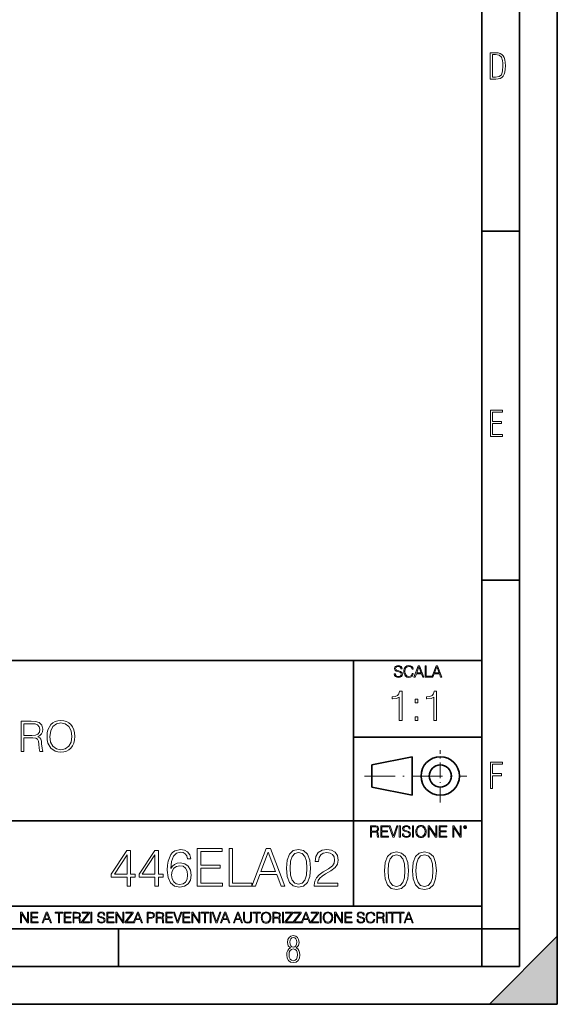
# Model space of a CAD drawing. Extents: x 0 to 420, y 0 to 297.
# Drawn here: x 349 to 420, y 0 to 130 of the extents above; entities that cross this region are included whole.
import ezdxf

# ---------------------------------------------------------------- set-up
doc = ezdxf.new("R2010")
doc.units = 0
doc.linetypes.add('DASHDOT', pattern=[18.5, 12, -3, 0.5, -3])

msp = doc.modelspace()

# ---------------------------------------------------------------- linework, layer by layer
at = {"color": 7, "lineweight": 35}
for p, q in [((420, 0), (420, 297)), ((420, 0), (420, 297)), ((415, 4.99976), (415, 292)), ((410, 9.99976), (410, 287)), ((410, 102.333), (415, 102.333)), ((410, 56.166401), (415, 56.166401)), ((234.999802, 45.500252), (410, 45.500252)), ((393, 13.00025), (393, 45.500252)), ((393, 35.384029), (410, 35.384029)), ((395.458008, 31.689131), (400.769989, 32.769131)), ((400.769989, 27.67433), (400.769989, 32.769131)), ((395.458008, 28.75433), (395.458008, 31.689131)), ((395.458008, 28.75433), (400.769989, 27.67433)), ((254.999802, 24.300249), (410, 24.300249)), ((234.999802, 13.00025), (410, 13.00025)), ((25.000401, 9.99976), (410, 9.99976)), ((234.999802, 10.00025), (410, 10.00025)), ((361.875, 4.99976), (361.875, 9.99976)), ((410, 9.99976), (415, 9.99976)), ((410, 4.99976), (410, 9.99976)), ((411, 0), (420, 9)), ((420, 0), (420, 9)), ((267.5, 4.99976), (415, 4.99976)), ((0, 0), (420, 0)), ((0, 0), (420, 0)), ((411, 0), (420, 0))]:
    msp.add_line(p, q, dxfattribs=at)
at = {"color": 7, "linetype": 'DASHDOT', "lineweight": 18, "ltscale": 0.173997}
msp.add_line((404.497986, 26.70113), (404.497986, 33.66103), dxfattribs=at)
at = {"color": 7, "linetype": 'DASHDOT', "lineweight": 18, "ltscale": 0.338425}
msp.add_line((394.484009, 30.221729), (408.020996, 30.221729), dxfattribs=at)
at = {"color": 7, "lineweight": 18}
for points in [[(411.109863, 122.479729), (411.838043, 122.479729), (412.166901, 122.49852), (412.439392, 122.573685), (412.660187, 122.695839), (412.834015, 122.879059), (412.960876, 123.118652), (413.05014, 123.419327), (413.101807, 123.790466), (413.120605, 124.232079), (413.101807, 124.668991), (413.05014, 125.040131), (412.965576, 125.340805), (412.834015, 125.580399), (412.660187, 125.758926), (412.439392, 125.881073), (412.162201, 125.956238), (411.838043, 125.979729), (411.109863, 125.979729)], [(411.401154, 122.742813), (411.401154, 125.721336), (411.819275, 125.721336), (412.307861, 125.641472), (412.608521, 125.387779), (412.75885, 124.927383), (412.791748, 124.607918), (412.805847, 124.227379), (412.75885, 123.527382), (412.608521, 123.066978), (412.307861, 122.817986), (411.819275, 122.742813)], [(411.14386, 75.172127), (412.75058, 75.172127), (412.75058, 75.444611), (411.43515, 75.444611), (411.43515, 76.868103), (412.619019, 76.868103), (412.619019, 77.135887), (411.43515, 77.135887), (411.43515, 78.399643), (412.75058, 78.399643), (412.75058, 78.672127), (411.14386, 78.672127)], [(398.408203, 43.764439), (398.408203, 43.754005), (398.443665, 43.545383), (398.552155, 43.393089), (398.727417, 43.301292), (398.967316, 43.267914), (399.18219, 43.29921), (399.34494, 43.384743), (399.447144, 43.520348), (399.484711, 43.701851), (399.455505, 43.862492), (399.369965, 43.98349), (399.223938, 44.0732), (399.013214, 44.142044), (398.837982, 44.185856), (398.723236, 44.223408), (398.646027, 44.275562), (398.600159, 44.346497), (398.585541, 44.442463), (398.606415, 44.561378), (398.673157, 44.651085), (398.781647, 44.705326), (398.929779, 44.726189), (399.084137, 44.703239), (399.200989, 44.638569), (399.271912, 44.534256), (399.299042, 44.392391), (399.440887, 44.392391), (399.403351, 44.584328), (399.303192, 44.728275), (399.146729, 44.817986), (398.936035, 44.849277), (398.729492, 44.817986), (398.575104, 44.736622), (398.477051, 44.60936), (398.443665, 44.446636), (398.468719, 44.288082), (398.543823, 44.177509), (398.671082, 44.098236), (398.85257, 44.039822), (398.994446, 44.004353), (399.150909, 43.954285), (399.259399, 43.893784), (399.321991, 43.808247), (399.342834, 43.687248), (399.31781, 43.564159), (399.244781, 43.47028), (399.12796, 43.409779), (398.969421, 43.391003), (398.789978, 43.416039), (398.658569, 43.489056), (398.577209, 43.605885), (398.550079, 43.764439)], [(400.796936, 43.799904), (400.755219, 43.626747), (400.661346, 43.497398), (400.521576, 43.418121), (400.342133, 43.391003), (400.125183, 43.434814), (399.962463, 43.564159), (399.858154, 43.776955), (399.822662, 44.064854), (399.858154, 44.348583), (399.960358, 44.555119), (400.121002, 44.682381), (400.337982, 44.726189), (400.509033, 44.701157), (400.644653, 44.630222), (400.738525, 44.517567), (400.782349, 44.371529), (400.917938, 44.371529), (400.867889, 44.567635), (400.748962, 44.717846), (400.56955, 44.813812), (400.337982, 44.849277), (400.066772, 44.795036), (399.954102, 44.730362), (399.858154, 44.640656), (399.726715, 44.394478), (399.691254, 44.23801), (399.680817, 44.062767), (399.691254, 43.883354), (399.726715, 43.726887), (399.856049, 43.476536), (400.062592, 43.320068), (400.333801, 43.267914), (400.57373, 43.305466), (400.757294, 43.407692), (400.878296, 43.574589), (400.932556, 43.799904)], [(401.020172, 43.309639), (401.164124, 43.309639), (401.335205, 43.768608), (402.011139, 43.768608), (402.180115, 43.309639), (402.324066, 43.309639), (401.754517, 44.809639), (401.589722, 44.809639)], [(401.381104, 43.891697), (401.671082, 44.663601), (401.963135, 43.891697)], [(402.482605, 43.309639), (403.390137, 43.309639), (403.390137, 43.432728), (402.6203, 43.432728), (402.6203, 44.809639), (402.482605, 44.809639)], [(403.390137, 43.309639), (403.534088, 43.309639), (403.705139, 43.768608), (404.381104, 43.768608), (404.550079, 43.309639), (404.694031, 43.309639), (404.124481, 44.809639), (403.959656, 44.809639)], [(403.751038, 43.891697), (404.041046, 44.663601), (404.333099, 43.891697)], [(399.073181, 37.566906), (399.440369, 37.566906), (399.440369, 41.455639), (399.117706, 41.455639), (399.034241, 41.105152), (398.850647, 40.865932), (398.544678, 40.726849), (398.132996, 40.687908), (398.110748, 40.687908), (398.110748, 40.448685), (398.166382, 40.448685), (398.711578, 40.498756), (399.073181, 40.665653)], [(403.640656, 37.566906), (404.007812, 37.566906), (404.007812, 41.455639), (403.68515, 41.455639), (403.601685, 41.105152), (403.418121, 40.865932), (403.112122, 40.726849), (402.700439, 40.687908), (402.678192, 40.687908), (402.678192, 40.448685), (402.733826, 40.448685), (403.279022, 40.498756), (403.640656, 40.665653)], [(401.176117, 39.903484), (401.543274, 39.903484), (401.543274, 40.398617), (401.176117, 40.398617)], [(401.176117, 37.566906), (401.543274, 37.566906), (401.543274, 38.062038), (401.176117, 38.062038)], [(348.996613, 33.476517), (349.3638, 33.476517), (349.3638, 35.267895), (350.532074, 35.267895), (350.927063, 35.228951), (351.16629, 35.095432), (351.288696, 34.833958), (351.349884, 34.41671), (351.394409, 33.888199), (351.427765, 33.637852), (351.483398, 33.476517), (351.889526, 33.476517), (351.889526, 33.53215), (351.806091, 33.660107), (351.761566, 33.899326), (351.711487, 34.50016), (351.672546, 34.83952), (351.60022, 35.100994), (351.455597, 35.295712), (351.210815, 35.42923), (351.483398, 35.573875), (351.68924, 35.785278), (351.811646, 36.069008), (351.85614, 36.413929), (351.72818, 36.948006), (351.366577, 37.315182), (350.899261, 37.454262), (350.331818, 37.476517), (348.996613, 37.476517)], [(349.3638, 35.596127), (349.3638, 37.148285), (350.404114, 37.148285), (350.838074, 37.12603), (351.177429, 37.009201), (351.394409, 36.753288), (351.477844, 36.402802), (351.411072, 36.030064), (351.221924, 35.779716), (350.893707, 35.635071), (350.426392, 35.596127)], [(352.423584, 35.473736), (352.451416, 35.000854), (352.551544, 34.589172), (352.918732, 33.927143), (353.497314, 33.509895), (353.853363, 33.404194), (354.253906, 33.36525), (354.648926, 33.404194), (355.004974, 33.509895), (355.322083, 33.682358), (355.589111, 33.927143), (355.800507, 34.227558), (355.956299, 34.589172), (356.050873, 35.000854), (356.089813, 35.473736), (356.056427, 35.941051), (355.956299, 36.352734), (355.800507, 36.714348), (355.589111, 37.020329), (355.322083, 37.259548), (355.004974, 37.432011), (354.648926, 37.543278), (354.253906, 37.582218), (353.853363, 37.543278), (353.497314, 37.432011), (353.18576, 37.259548), (352.918732, 37.020329), (352.551544, 36.352734), (352.451416, 35.935486)], [(352.80191, 35.473736), (352.907593, 36.219215), (353.202454, 36.781105), (353.664215, 37.131592), (354.253906, 37.253986), (354.849182, 37.131592), (355.305389, 36.781105), (355.605804, 36.224777), (355.711487, 35.473736), (355.605804, 34.717129), (355.305389, 34.160801), (354.849182, 33.810314), (354.253906, 33.693485), (353.658661, 33.810314), (353.202454, 34.160801), (352.902039, 34.717129)], [(411.14386, 28.569124), (411.43515, 28.569124), (411.43515, 30.265097), (412.619019, 30.265097), (412.619019, 30.532883), (411.43515, 30.532883), (411.43515, 31.79664), (412.75058, 31.79664), (412.75058, 32.069122), (411.14386, 32.069122)], [(395.266907, 22.126818), (395.404602, 22.126818), (395.404602, 22.798584), (395.842712, 22.798584), (395.990814, 22.783981), (396.080536, 22.733912), (396.126434, 22.635859), (396.149384, 22.479391), (396.166077, 22.281199), (396.178589, 22.187319), (396.199463, 22.126818), (396.351746, 22.126818), (396.351746, 22.14768), (396.320465, 22.195663), (396.303772, 22.285372), (396.284973, 22.510685), (396.270386, 22.637943), (396.243256, 22.735996), (396.189026, 22.809015), (396.097229, 22.859085), (396.199463, 22.913326), (396.276642, 22.992603), (396.32254, 23.099001), (396.339233, 23.228348), (396.291229, 23.428625), (396.15564, 23.566317), (395.980408, 23.618473), (395.767609, 23.626818), (395.266907, 23.626818)], [(395.404602, 22.921671), (395.404602, 23.503731), (395.794708, 23.503731), (395.957458, 23.495384), (396.084717, 23.451574), (396.166077, 23.355608), (396.197357, 23.224174), (396.172333, 23.084398), (396.10141, 22.990517), (395.978302, 22.936275), (395.80307, 22.921671)], [(396.616699, 22.126818), (397.624359, 22.126818), (397.624359, 22.249905), (396.754395, 22.249905), (396.754395, 22.836136), (397.526306, 22.836136), (397.526306, 22.959225), (396.754395, 22.959225), (396.754395, 23.503731), (397.599304, 23.503731), (397.599304, 23.626818), (396.616699, 23.626818)], [(398.231445, 22.126818), (398.379547, 22.126818), (398.899017, 23.626818), (398.759247, 23.626818), (398.306549, 22.302061), (397.853821, 23.626818), (397.709869, 23.626818)], [(399.07428, 22.126818), (399.211975, 22.126818), (399.211975, 23.626818), (399.07428, 23.626818)], [(399.48526, 22.581615), (399.48526, 22.571184), (399.520721, 22.362562), (399.629211, 22.210266), (399.804443, 22.118473), (400.044373, 22.085093), (400.259247, 22.116386), (400.421967, 22.201921), (400.5242, 22.337526), (400.561768, 22.51903), (400.532562, 22.679668), (400.447021, 22.800671), (400.300964, 22.890379), (400.090271, 22.959225), (399.915039, 23.003035), (399.800293, 23.040586), (399.723083, 23.092743), (399.677185, 23.163673), (399.662598, 23.259642), (399.683441, 23.378555), (399.750214, 23.468264), (399.858704, 23.522507), (400.006836, 23.543369), (400.161194, 23.52042), (400.278046, 23.455748), (400.348969, 23.351435), (400.376099, 23.209572), (400.517944, 23.209572), (400.480408, 23.401505), (400.380249, 23.545454), (400.223785, 23.635162), (400.013092, 23.666456), (399.806549, 23.635162), (399.652161, 23.553799), (399.554108, 23.42654), (399.520721, 23.263813), (399.545776, 23.105261), (399.62088, 22.99469), (399.748138, 22.915413), (399.929626, 22.856998), (400.071503, 22.821533), (400.227966, 22.771463), (400.336456, 22.710962), (400.399017, 22.625427), (400.419891, 22.504425), (400.394867, 22.381338), (400.321838, 22.287458), (400.205017, 22.226957), (400.046448, 22.208181), (399.867035, 22.233215), (399.735596, 22.306234), (399.654236, 22.423063), (399.627136, 22.581615)], [(400.832977, 22.126818), (400.970673, 22.126818), (400.970673, 23.626818), (400.832977, 23.626818)], [(401.252289, 22.875774), (401.262726, 22.698444), (401.300293, 22.544064), (401.437988, 22.295803), (401.654938, 22.139336), (401.788452, 22.099697), (401.93866, 22.085093), (402.086792, 22.099697), (402.220306, 22.139336), (402.339233, 22.204008), (402.439362, 22.295803), (402.518646, 22.408459), (402.577057, 22.544064), (402.612518, 22.698444), (402.627136, 22.875774), (402.614624, 23.051018), (402.577057, 23.205399), (402.518646, 23.341003), (402.439362, 23.455748), (402.339233, 23.545454), (402.220306, 23.610128), (402.086792, 23.651852), (401.93866, 23.666456), (401.788452, 23.651852), (401.654938, 23.610128), (401.538116, 23.545454), (401.437988, 23.455748), (401.300293, 23.205399), (401.262726, 23.048931)], [(401.394165, 22.875774), (401.433807, 23.155329), (401.544373, 23.366039), (401.717529, 23.497471), (401.93866, 23.543369), (402.161896, 23.497471), (402.332977, 23.366039), (402.445618, 23.157415), (402.48526, 22.875774), (402.445618, 22.592047), (402.332977, 22.383425), (402.161896, 22.251991), (401.93866, 22.208181), (401.715454, 22.251991), (401.544373, 22.383425), (401.431702, 22.592047)], [(402.89624, 22.126818), (403.033936, 22.126818), (403.033936, 23.414022), (403.87677, 22.126818), (404.029083, 22.126818), (404.029083, 23.626818), (403.891388, 23.626818), (403.891388, 22.339613), (403.048553, 23.626818), (402.89624, 23.626818)], [(404.36496, 22.126818), (405.37262, 22.126818), (405.37262, 22.249905), (404.502655, 22.249905), (404.502655, 22.836136), (405.274567, 22.836136), (405.274567, 22.959225), (404.502655, 22.959225), (404.502655, 23.503731), (405.347565, 23.503731), (405.347565, 23.626818), (404.36496, 23.626818)], [(406.148682, 22.126818), (406.286377, 22.126818), (406.286377, 23.414022), (407.129211, 22.126818), (407.281494, 22.126818), (407.281494, 23.626818), (407.143829, 23.626818), (407.143829, 22.339613), (406.300964, 23.626818), (406.148682, 23.626818)], [(407.596527, 23.428625), (407.611145, 23.351435), (407.652863, 23.288849), (407.792633, 23.232519), (407.932404, 23.288849), (407.974121, 23.351435), (407.990814, 23.428625), (407.974121, 23.503731), (407.932404, 23.568403), (407.867737, 23.610128), (407.792633, 23.626818), (407.715454, 23.610128), (407.652863, 23.568403)], [(407.692505, 23.430712), (407.72171, 23.501644), (407.792633, 23.532938), (407.861481, 23.501644), (407.892761, 23.430712), (407.863556, 23.359779), (407.792633, 23.330572), (407.719604, 23.357695)], [(363.018524, 15.645361), (363.477478, 15.645361), (363.477478, 16.848421), (364.117279, 16.848421), (364.117279, 17.216988), (363.477478, 17.216988), (363.477478, 20.367197), (362.983734, 20.367197), (360.925323, 17.216988), (360.925323, 16.848421), (363.018524, 16.848421)], [(363.018524, 17.216988), (361.34259, 17.216988), (363.018524, 19.790007)], [(366.718109, 15.645361), (367.177063, 15.645361), (367.177063, 16.848421), (367.816833, 16.848421), (367.816833, 17.216988), (367.177063, 17.216988), (367.177063, 20.367197), (366.683319, 20.367197), (364.624908, 17.216988), (364.624908, 16.848421), (366.718109, 16.848421)], [(366.718109, 17.216988), (365.042175, 17.216988), (366.718109, 19.790007)], [(368.818237, 17.981939), (368.915588, 18.91379), (369.158997, 19.595291), (369.555359, 20.005583), (370.090851, 20.144665), (370.445496, 20.082079), (370.730621, 19.91518), (370.932281, 19.637016), (371.036591, 19.275402), (371.460785, 19.275402), (371.321716, 19.790007), (371.043549, 20.179436), (370.63327, 20.422829), (370.118652, 20.513233), (369.360657, 20.332426), (369.054688, 20.116848), (368.804321, 19.817822), (368.456635, 18.955513), (368.373169, 18.406139), (368.345367, 17.773315), (368.449677, 16.792788), (368.769562, 16.083469), (369.298065, 15.645361), (370.014343, 15.506279), (370.63327, 15.624498), (371.10614, 15.937433), (371.405151, 16.438129), (371.516418, 17.098768), (371.412109, 17.773315), (371.113098, 18.280966), (370.654114, 18.600855), (370.056061, 18.719074), (369.645782, 18.670395), (369.305023, 18.524359), (369.026855, 18.294874)], [(372.32312, 15.645361), (375.681946, 15.645361), (375.681946, 16.055653), (372.782074, 16.055653), (372.782074, 18.009756), (375.355103, 18.009756), (375.355103, 18.420048), (372.782074, 18.420048), (372.782074, 20.235069), (375.59848, 20.235069), (375.59848, 20.645361), (372.32312, 20.645361)], [(376.530334, 15.645361), (379.555359, 15.645361), (379.555359, 16.055653), (376.989319, 16.055653), (376.989319, 20.645361), (376.530334, 20.645361)], [(379.555359, 15.645361), (380.035217, 15.645361), (380.605438, 17.175264), (382.858582, 17.175264), (383.421844, 15.645361), (383.901672, 15.645361), (382.003204, 20.645361), (381.453827, 20.645361)], [(380.758423, 17.585556), (381.725037, 20.158573), (382.698639, 17.585556)], [(384.131165, 18.009756), (384.235474, 16.924915), (384.541473, 16.139103), (385.042145, 15.666224), (385.723663, 15.506279), (386.398193, 15.659269), (386.905853, 16.139103), (387.211853, 16.917961), (387.32312, 18.002802), (387.211853, 19.080688), (386.905853, 19.866501), (386.398193, 20.33938), (385.723663, 20.506279), (385.042145, 20.346334), (384.541473, 19.873455), (384.235474, 19.087643)], [(384.604065, 18.009756), (384.666626, 18.927698), (384.875244, 19.581383), (385.222961, 19.96386), (385.723663, 20.095987), (386.217407, 19.96386), (386.572052, 19.581383), (386.78067, 18.927698), (386.85022, 18.009756), (386.78067, 17.077906), (386.572052, 16.431175), (386.217407, 16.041744), (385.723663, 15.916571), (385.222961, 16.041744), (384.875244, 16.431175), (384.666626, 17.08486)], [(387.809875, 15.645361), (390.946198, 15.645361), (390.946198, 16.03479), (388.261902, 16.03479), (388.345367, 16.375542), (388.553986, 16.688477), (388.866913, 16.973595), (389.305023, 17.258713), (390.028259, 17.669004), (390.584595, 18.100159), (390.876648, 18.55913), (390.973999, 19.101551), (390.86969, 19.678741), (390.570679, 20.123802), (390.104736, 20.401966), (389.499725, 20.506279), (388.839111, 20.395014), (388.352325, 20.082079), (388.039368, 19.581383), (387.921143, 18.892927), (388.380127, 18.892927), (388.449677, 19.414484), (388.665253, 19.790007), (389.012939, 20.012537), (389.48584, 20.095987), (389.910034, 20.026445), (390.236877, 19.83173), (390.438538, 19.511843), (390.515045, 19.087643), (390.438538, 18.677349), (390.216003, 18.329645), (389.708374, 17.954123), (388.999054, 17.529922), (388.47052, 17.147448), (388.095001, 16.74411), (387.872467, 16.299047), (387.802948, 15.791397)], [(397.108978, 17.688559), (397.213287, 16.603718), (397.519287, 15.817904), (398.019989, 15.345026), (398.701477, 15.185081), (399.376038, 15.338072), (399.883667, 15.817904), (400.189667, 16.596764), (400.300934, 17.681604), (400.189667, 18.759491), (399.883667, 19.545303), (399.376038, 20.018183), (398.701477, 20.185081), (398.019989, 20.025137), (397.519287, 19.552258), (397.213287, 18.766445)], [(397.581879, 17.688559), (397.64444, 18.606501), (397.853088, 19.260185), (398.200775, 19.642662), (398.701477, 19.77479), (399.195221, 19.642662), (399.549866, 19.260185), (399.758514, 18.606501), (399.828033, 17.688559), (399.758514, 16.756708), (399.549866, 16.109978), (399.195221, 15.720548), (398.701477, 15.595373), (398.200775, 15.720548), (397.853088, 16.109978), (397.64444, 16.763662)], [(400.808563, 17.688559), (400.912872, 16.603718), (401.218872, 15.817904), (401.719543, 15.345026), (402.401062, 15.185081), (403.075592, 15.338072), (403.583252, 15.817904), (403.889221, 16.596764), (404.000488, 17.681604), (403.889221, 18.759491), (403.583252, 19.545303), (403.075592, 20.018183), (402.401062, 20.185081), (401.719543, 20.025137), (401.218872, 19.552258), (400.912872, 18.766445)], [(401.281433, 17.688559), (401.344025, 18.606501), (401.552673, 19.260185), (401.90036, 19.642662), (402.401062, 19.77479), (402.894806, 19.642662), (403.249451, 19.260185), (403.458069, 18.606501), (403.527618, 17.688559), (403.458069, 16.756708), (403.249451, 16.109978), (402.894806, 15.720548), (402.401062, 15.595373), (401.90036, 15.720548), (401.552673, 16.109978), (401.344025, 16.763662)], [(368.915588, 17.147448), (368.992096, 17.627281), (369.21463, 18.009756), (369.555359, 18.260103), (369.993469, 18.350508), (370.43158, 18.267057), (370.765381, 18.01671), (370.967041, 17.620327), (371.043549, 17.077906), (370.973999, 16.563303), (370.772339, 16.180826), (370.438538, 15.951342), (369.979584, 15.874846), (369.534515, 15.958296), (369.200714, 16.215597), (368.985138, 16.618935)], [(348.930328, 10.781829), (349.058838, 10.781829), (349.058838, 11.98322), (349.84549, 10.781829), (349.98761, 10.781829), (349.98761, 12.181828), (349.859131, 12.181828), (349.859131, 10.980438), (349.072449, 12.181828), (348.930328, 12.181828)], [(350.301117, 10.781829), (351.241577, 10.781829), (351.241577, 10.89671), (350.429626, 10.89671), (350.429626, 11.443859), (351.150085, 11.443859), (351.150085, 11.558742), (350.429626, 11.558742), (350.429626, 12.066947), (351.218231, 12.066947), (351.218231, 12.181828), (350.301117, 12.181828)], [(351.800415, 10.781829), (351.934784, 10.781829), (352.094452, 11.210201), (352.725311, 11.210201), (352.883026, 10.781829), (353.017395, 10.781829), (352.485809, 12.181828), (352.332001, 12.181828)], [(352.137268, 11.325084), (352.407928, 12.045528), (352.680542, 11.325084)], [(353.950073, 10.781829), (354.078583, 10.781829), (354.078583, 12.066947), (354.51474, 12.066947), (354.51474, 12.181828), (353.513916, 12.181828), (353.513916, 12.066947), (353.950073, 12.066947)], [(354.688049, 10.781829), (355.62851, 10.781829), (355.62851, 10.89671), (354.816559, 10.89671), (354.816559, 11.443859), (355.536987, 11.443859), (355.536987, 11.558742), (354.816559, 11.558742), (354.816559, 12.066947), (355.605133, 12.066947), (355.605133, 12.181828), (354.688049, 12.181828)], [(355.866058, 10.781829), (355.994568, 10.781829), (355.994568, 11.408811), (356.403473, 11.408811), (356.541718, 11.395181), (356.625458, 11.348449), (356.668274, 11.256933), (356.689697, 11.110897), (356.705292, 10.925918), (356.71698, 10.838296), (356.73645, 10.781829), (356.878571, 10.781829), (356.878571, 10.8013), (356.849365, 10.846085), (356.833801, 10.929812), (356.816284, 11.140104), (356.802643, 11.258881), (356.777344, 11.350396), (356.726685, 11.418547), (356.641022, 11.465278), (356.73645, 11.515904), (356.808472, 11.589895), (356.851318, 11.6892), (356.866882, 11.809923), (356.822113, 11.99685), (356.695557, 12.125361), (356.531982, 12.17404), (356.333374, 12.181828), (355.866058, 12.181828)], [(355.994568, 11.523693), (355.994568, 12.066947), (356.358704, 12.066947), (356.510559, 12.059158), (356.629333, 12.018269), (356.705292, 11.928699), (356.734497, 11.806029), (356.711121, 11.67557), (356.644928, 11.587949), (356.530029, 11.537323), (356.366486, 11.523693)], [(357.003204, 10.781829), (358.042969, 10.781829), (358.042969, 10.89671), (357.15509, 10.89671), (358.029358, 12.070842), (358.029358, 12.181828), (357.069397, 12.181828), (357.069397, 12.066947), (357.86969, 12.066947), (357.003204, 10.900605)], [(358.24353, 10.781829), (358.37204, 10.781829), (358.37204, 12.181828), (358.24353, 12.181828)], [(359.113892, 11.206307), (359.113892, 11.196571), (359.147003, 11.001857), (359.24826, 10.859715), (359.411804, 10.77404), (359.635742, 10.742886), (359.836304, 10.772093), (359.988159, 10.851926), (360.083588, 10.978491), (360.118622, 11.147893), (360.09137, 11.297823), (360.011536, 11.410758), (359.875244, 11.494485), (359.678589, 11.558742), (359.515015, 11.599631), (359.407898, 11.63468), (359.335876, 11.683359), (359.29303, 11.749562), (359.279419, 11.83913), (359.298889, 11.950118), (359.361176, 12.033846), (359.462433, 12.084472), (359.600677, 12.103943), (359.744781, 12.082524), (359.853821, 12.022162), (359.920013, 11.924806), (359.945312, 11.792399), (360.077728, 11.792399), (360.042694, 11.971537), (359.949219, 12.10589), (359.803192, 12.189617), (359.606537, 12.218824), (359.413757, 12.189617), (359.269653, 12.113679), (359.178162, 11.994903), (359.147003, 11.843025), (359.170349, 11.695042), (359.240479, 11.591843), (359.359253, 11.517851), (359.528625, 11.463331), (359.661041, 11.430229), (359.807068, 11.383498), (359.908325, 11.32703), (359.966736, 11.247197), (359.986206, 11.134263), (359.96286, 11.019381), (359.894714, 10.931759), (359.785675, 10.875292), (359.637695, 10.857768), (359.470215, 10.881133), (359.347565, 10.949284), (359.271606, 11.058324), (359.246307, 11.206307)], [(360.362, 10.781829), (361.30249, 10.781829), (361.30249, 10.89671), (360.49054, 10.89671), (360.49054, 11.443859), (361.210968, 11.443859), (361.210968, 11.558742), (360.49054, 11.558742), (360.49054, 12.066947), (361.279114, 12.066947), (361.279114, 12.181828), (360.362, 12.181828)], [(361.540039, 10.781829), (361.668549, 10.781829), (361.668549, 11.98322), (362.4552, 10.781829), (362.597351, 10.781829), (362.597351, 12.181828), (362.468842, 12.181828), (362.468842, 10.980438), (361.68219, 12.181828), (361.540039, 12.181828)], [(362.788177, 10.781829), (363.827942, 10.781829), (363.827942, 10.89671), (362.940063, 10.89671), (363.814331, 12.070842), (363.814331, 12.181828), (362.85437, 12.181828), (362.85437, 12.066947), (363.654663, 12.066947), (362.788177, 10.900605)], [(363.853271, 10.781829), (363.98761, 10.781829), (364.147278, 11.210201), (364.778137, 11.210201), (364.935852, 10.781829), (365.070221, 10.781829), (364.538635, 12.181828), (364.384827, 12.181828)], [(364.190125, 11.325084), (364.460754, 12.045528), (364.733368, 11.325084)], [(365.704987, 10.781829), (365.833496, 10.781829), (365.833496, 11.389339), (366.131409, 11.389339), (366.359253, 11.412705), (366.522797, 11.486697), (366.620148, 11.611315), (366.653259, 11.788505), (366.624023, 11.959854), (366.536438, 12.082524), (366.394287, 12.156516), (366.193726, 12.181828), (365.704987, 12.181828)], [(365.833496, 11.504221), (365.833496, 12.066947), (366.187866, 12.066947), (366.335876, 12.049423), (366.439087, 11.998796), (366.49942, 11.913122), (366.520844, 11.790452), (366.495544, 11.656098), (366.425415, 11.568477), (366.304718, 11.517851), (366.133362, 11.504221)], [(366.881073, 10.781829), (367.009583, 10.781829), (367.009583, 11.408811), (367.418488, 11.408811), (367.556732, 11.395181), (367.640442, 11.348449), (367.683289, 11.256933), (367.704712, 11.110897), (367.720276, 10.925918), (367.731995, 10.838296), (367.751465, 10.781829), (367.893585, 10.781829), (367.893585, 10.8013), (367.86438, 10.846085), (367.848816, 10.929812), (367.831299, 11.140104), (367.817627, 11.258881), (367.792328, 11.350396), (367.741699, 11.418547), (367.656036, 11.465278), (367.751465, 11.515904), (367.823486, 11.589895), (367.866333, 11.6892), (367.881897, 11.809923), (367.837097, 11.99685), (367.710571, 12.125361), (367.546997, 12.17404), (367.348389, 12.181828), (366.881073, 12.181828)], [(367.009583, 11.523693), (367.009583, 12.066947), (367.373718, 12.066947), (367.525574, 12.059158), (367.644348, 12.018269), (367.720276, 11.928699), (367.749512, 11.806029), (367.726135, 11.67557), (367.659912, 11.587949), (367.545044, 11.537323), (367.38147, 11.523693)], [(368.140869, 10.781829), (369.08136, 10.781829), (369.08136, 10.89671), (368.269409, 10.89671), (368.269409, 11.443859), (368.989838, 11.443859), (368.989838, 11.558742), (368.269409, 11.558742), (368.269409, 12.066947), (369.057983, 12.066947), (369.057983, 12.181828), (368.140869, 12.181828)], [(369.647949, 10.781829), (369.786224, 10.781829), (370.271057, 12.181828), (370.140594, 12.181828), (369.718079, 10.94539), (369.295532, 12.181828), (369.161194, 12.181828)], [(370.424896, 10.781829), (371.365356, 10.781829), (371.365356, 10.89671), (370.553406, 10.89671), (370.553406, 11.443859), (371.273865, 11.443859), (371.273865, 11.558742), (370.553406, 11.558742), (370.553406, 12.066947), (371.34198, 12.066947), (371.34198, 12.181828), (370.424896, 12.181828)], [(371.602905, 10.781829), (371.731445, 10.781829), (371.731445, 11.98322), (372.518066, 10.781829), (372.660217, 10.781829), (372.660217, 12.181828), (372.531708, 12.181828), (372.531708, 10.980438), (371.745056, 12.181828), (371.602905, 12.181828)], [(373.271606, 10.781829), (373.400146, 10.781829), (373.400146, 12.066947), (373.836304, 12.066947), (373.836304, 12.181828), (372.835449, 12.181828), (372.835449, 12.066947), (373.271606, 12.066947)], [(374.019348, 10.781829), (374.147827, 10.781829), (374.147827, 12.181828), (374.019348, 12.181828)], [(374.80011, 10.781829), (374.938385, 10.781829), (375.423218, 12.181828), (375.292755, 12.181828), (374.870239, 10.94539), (374.447693, 12.181828), (374.313354, 12.181828)], [(375.41156, 10.781829), (375.545898, 10.781829), (375.705566, 11.210201), (376.336426, 11.210201), (376.494141, 10.781829), (376.62851, 10.781829), (376.096924, 12.181828), (375.943115, 12.181828)], [(375.748413, 11.325084), (376.019043, 12.045528), (376.291656, 11.325084)], [(377.097778, 10.781829), (377.232117, 10.781829), (377.391785, 11.210201), (378.022675, 11.210201), (378.180389, 10.781829), (378.314758, 10.781829), (377.783173, 12.181828), (377.629333, 12.181828)], [(377.434631, 11.325084), (377.705292, 12.045528), (377.977905, 11.325084)], [(378.453003, 12.181828), (378.453003, 11.282246), (378.486084, 11.046641), (378.585388, 10.877239), (378.750916, 10.777935), (378.984558, 10.742886), (379.216278, 10.777935), (379.381775, 10.877239), (379.483032, 11.046641), (379.518066, 11.282246), (379.518066, 12.181828), (379.389587, 12.181828), (379.389587, 11.29977), (379.366211, 11.103108), (379.294159, 10.964861), (379.169556, 10.88308), (378.984558, 10.857768), (378.797638, 10.88308), (378.673035, 10.964861), (378.602905, 11.103108), (378.581512, 11.29977), (378.581512, 12.181828)], [(380.117798, 10.781829), (380.246338, 10.781829), (380.246338, 12.066947), (380.682495, 12.066947), (380.682495, 12.181828), (379.681641, 12.181828), (379.681641, 12.066947), (380.117798, 12.066947)], [(380.79541, 11.480855), (380.805176, 11.315348), (380.84021, 11.171259), (380.968719, 10.939548), (381.171204, 10.793511), (381.295837, 10.756516), (381.436035, 10.742886), (381.57428, 10.756516), (381.698914, 10.793511), (381.809875, 10.853873), (381.903351, 10.939548), (381.977356, 11.044694), (382.03186, 11.171259), (382.064941, 11.315348), (382.078613, 11.480855), (382.066895, 11.644416), (382.03186, 11.788505), (381.977356, 11.91507), (381.903351, 12.022162), (381.809875, 12.10589), (381.698914, 12.166252), (381.57428, 12.205194), (381.436035, 12.218824), (381.295837, 12.205194), (381.171204, 12.166252), (381.062195, 12.10589), (380.968719, 12.022162), (380.84021, 11.788505), (380.805176, 11.642468)], [(380.927826, 11.480855), (380.964844, 11.741774), (381.068024, 11.938436), (381.229614, 12.061106), (381.436035, 12.103943), (381.644379, 12.061106), (381.804047, 11.938436), (381.90918, 11.74372), (381.946167, 11.480855), (381.90918, 11.216043), (381.804047, 11.021328), (381.644379, 10.898658), (381.436035, 10.857768), (381.227692, 10.898658), (381.068024, 11.021328), (380.962891, 11.216043)], [(382.329773, 10.781829), (382.458313, 10.781829), (382.458313, 11.408811), (382.867188, 11.408811), (383.005432, 11.395181), (383.089172, 11.348449), (383.132019, 11.256933), (383.153442, 11.110897), (383.169006, 10.925918), (383.180695, 10.838296), (383.200165, 10.781829), (383.342285, 10.781829), (383.342285, 10.8013), (383.31311, 10.846085), (383.297516, 10.929812), (383.279999, 11.140104), (383.266357, 11.258881), (383.241028, 11.350396), (383.19043, 11.418547), (383.104736, 11.465278), (383.200165, 11.515904), (383.272217, 11.589895), (383.315033, 11.6892), (383.330627, 11.809923), (383.285828, 11.99685), (383.159271, 12.125361), (382.995728, 12.17404), (382.797119, 12.181828), (382.329773, 12.181828)], [(382.458313, 11.523693), (382.458313, 12.066947), (382.822418, 12.066947), (382.974304, 12.059158), (383.093079, 12.018269), (383.169006, 11.928699), (383.198212, 11.806029), (383.174866, 11.67557), (383.108643, 11.587949), (382.993774, 11.537323), (382.8302, 11.523693)], [(383.599335, 10.781829), (383.727844, 10.781829), (383.727844, 12.181828), (383.599335, 12.181828)], [(383.928406, 10.781829), (384.96817, 10.781829), (384.96817, 10.89671), (384.080261, 10.89671), (384.954529, 12.070842), (384.954529, 12.181828), (383.994598, 12.181828), (383.994598, 12.066947), (384.794861, 12.066947), (383.928406, 10.900605)], [(385.036316, 10.781829), (386.076111, 10.781829), (386.076111, 10.89671), (385.188202, 10.89671), (386.062469, 12.070842), (386.062469, 12.181828), (385.102539, 12.181828), (385.102539, 12.066947), (385.902802, 12.066947), (385.036316, 10.900605)], [(386.10141, 10.781829), (386.235779, 10.781829), (386.395447, 11.210201), (387.026306, 11.210201), (387.184021, 10.781829), (387.318359, 10.781829), (386.786804, 12.181828), (386.632996, 12.181828)], [(386.438263, 11.325084), (386.708923, 12.045528), (386.981506, 11.325084)], [(387.343689, 10.781829), (388.383484, 10.781829), (388.383484, 10.89671), (387.495575, 10.89671), (388.369843, 12.070842), (388.369843, 12.181828), (387.409912, 12.181828), (387.409912, 12.066947), (388.210175, 12.066947), (387.343689, 10.900605)], [(388.584045, 10.781829), (388.712524, 10.781829), (388.712524, 12.181828), (388.584045, 12.181828)], [(388.975403, 11.480855), (388.985138, 11.315348), (389.020203, 11.171259), (389.148682, 10.939548), (389.351196, 10.793511), (389.47583, 10.756516), (389.616028, 10.742886), (389.754272, 10.756516), (389.878876, 10.793511), (389.989868, 10.853873), (390.083313, 10.939548), (390.157318, 11.044694), (390.211853, 11.171259), (390.244934, 11.315348), (390.258575, 11.480855), (390.246887, 11.644416), (390.211853, 11.788505), (390.157318, 11.91507), (390.083313, 12.022162), (389.989868, 12.10589), (389.878876, 12.166252), (389.754272, 12.205194), (389.616028, 12.218824), (389.47583, 12.205194), (389.351196, 12.166252), (389.242157, 12.10589), (389.148682, 12.022162), (389.020203, 11.788505), (388.985138, 11.642468)], [(389.107788, 11.480855), (389.144806, 11.741774), (389.247986, 11.938436), (389.409607, 12.061106), (389.616028, 12.103943), (389.824341, 12.061106), (389.984009, 11.938436), (390.089172, 11.74372), (390.12616, 11.480855), (390.089172, 11.216043), (389.984009, 11.021328), (389.824341, 10.898658), (389.616028, 10.857768), (389.407654, 10.898658), (389.247986, 11.021328), (389.142853, 11.216043)], [(390.509766, 10.781829), (390.638275, 10.781829), (390.638275, 11.98322), (391.424927, 10.781829), (391.567078, 10.781829), (391.567078, 12.181828), (391.438538, 12.181828), (391.438538, 10.980438), (390.651917, 12.181828), (390.509766, 12.181828)], [(391.880554, 10.781829), (392.821014, 10.781829), (392.821014, 10.89671), (392.009064, 10.89671), (392.009064, 11.443859), (392.729492, 11.443859), (392.729492, 11.558742), (392.009064, 11.558742), (392.009064, 12.066947), (392.797668, 12.066947), (392.797668, 12.181828), (391.880554, 12.181828)], [(393.477203, 11.206307), (393.477203, 11.196571), (393.510315, 11.001857), (393.611572, 10.859715), (393.775116, 10.77404), (393.999023, 10.742886), (394.199585, 10.772093), (394.351501, 10.851926), (394.446899, 10.978491), (394.481934, 11.147893), (394.454681, 11.297823), (394.374847, 11.410758), (394.238525, 11.494485), (394.04187, 11.558742), (393.878326, 11.599631), (393.77124, 11.63468), (393.699188, 11.683359), (393.656342, 11.749562), (393.6427, 11.83913), (393.66217, 11.950118), (393.724487, 12.033846), (393.825745, 12.084472), (393.963989, 12.103943), (394.108093, 12.082524), (394.217133, 12.022162), (394.283325, 11.924806), (394.308655, 11.792399), (394.44104, 11.792399), (394.406006, 11.971537), (394.312531, 12.10589), (394.166504, 12.189617), (393.969849, 12.218824), (393.777069, 12.189617), (393.632996, 12.113679), (393.541443, 11.994903), (393.510315, 11.843025), (393.533691, 11.695042), (393.60376, 11.591843), (393.722534, 11.517851), (393.891968, 11.463331), (394.024353, 11.430229), (394.17041, 11.383498), (394.271667, 11.32703), (394.330078, 11.247197), (394.349548, 11.134263), (394.326172, 11.019381), (394.257996, 10.931759), (394.148987, 10.875292), (394.000977, 10.857768), (393.833557, 10.881133), (393.710876, 10.949284), (393.634949, 11.058324), (393.609619, 11.206307)], [(395.706696, 11.239408), (395.667755, 11.077795), (395.580139, 10.957072), (395.449677, 10.88308), (395.282227, 10.857768), (395.079712, 10.898658), (394.927856, 11.019381), (394.830505, 11.21799), (394.797363, 11.486697), (394.830505, 11.751509), (394.925903, 11.944277), (395.075806, 12.063053), (395.27832, 12.103943), (395.437988, 12.080577), (395.564575, 12.014374), (395.652161, 11.909228), (395.693054, 11.772927), (395.819641, 11.772927), (395.772888, 11.955959), (395.661926, 12.096154), (395.494446, 12.185723), (395.27832, 12.218824), (395.025208, 12.168199), (394.920044, 12.107838), (394.830505, 12.02411), (394.707825, 11.794346), (394.674713, 11.64831), (394.664978, 11.48475), (394.674713, 11.317295), (394.707825, 11.171259), (394.828552, 10.937601), (395.021301, 10.791565), (395.274414, 10.742886), (395.498352, 10.777935), (395.669708, 10.873344), (395.782654, 11.029117), (395.833252, 11.239408)], [(396.080566, 10.781829), (396.209045, 10.781829), (396.209045, 11.408811), (396.617981, 11.408811), (396.756226, 11.395181), (396.839935, 11.348449), (396.882751, 11.256933), (396.904175, 11.110897), (396.919769, 10.925918), (396.931458, 10.838296), (396.950928, 10.781829), (397.093079, 10.781829), (397.093079, 10.8013), (397.063843, 10.846085), (397.048279, 10.929812), (397.030762, 11.140104), (397.01712, 11.258881), (396.991821, 11.350396), (396.941193, 11.418547), (396.85553, 11.465278), (396.950928, 11.515904), (397.022949, 11.589895), (397.065796, 11.6892), (397.08136, 11.809923), (397.036591, 11.99685), (396.910034, 12.125361), (396.74646, 12.17404), (396.547852, 12.181828), (396.080566, 12.181828)], [(396.209045, 11.523693), (396.209045, 12.066947), (396.573181, 12.066947), (396.725037, 12.059158), (396.843811, 12.018269), (396.919769, 11.928699), (396.948975, 11.806029), (396.925598, 11.67557), (396.859406, 11.587949), (396.744507, 11.537323), (396.580963, 11.523693)], [(397.350098, 10.781829), (397.478607, 10.781829), (397.478607, 12.181828), (397.350098, 12.181828)], [(398.099731, 10.781829), (398.228271, 10.781829), (398.228271, 12.066947), (398.664429, 12.066947), (398.664429, 12.181828), (397.663574, 12.181828), (397.663574, 12.066947), (398.099731, 12.066947)], [(399.13562, 10.781829), (399.26416, 10.781829), (399.26416, 12.066947), (399.700317, 12.066947), (399.700317, 12.181828), (398.699463, 12.181828), (398.699463, 12.066947), (399.13562, 12.066947)], [(399.708099, 10.781829), (399.842468, 10.781829), (400.002136, 11.210201), (400.632996, 11.210201), (400.79071, 10.781829), (400.925049, 10.781829), (400.393494, 12.181828), (400.239685, 12.181828)], [(400.044952, 11.325084), (400.315613, 12.045528), (400.588196, 11.325084)], [(384.656067, 7.458982), (384.444672, 7.32274), (384.294342, 7.125424), (384.200378, 6.871733), (384.17218, 6.566364), (384.228577, 6.115357), (384.402374, 5.786499), (384.674866, 5.584485), (385.041321, 5.514015), (385.403046, 5.584485), (385.675537, 5.786499), (385.844666, 6.115357), (385.905731, 6.566364), (385.872864, 6.871733), (385.7836, 7.125424), (385.628571, 7.32274), (385.421844, 7.458982), (385.708435, 7.764351), (385.802399, 8.201263), (385.746002, 8.577103), (385.595673, 8.858982), (385.356079, 9.037505), (385.041321, 9.098579), (384.721863, 9.037505), (384.482269, 8.858982), (384.331909, 8.577103), (384.280243, 8.201263), (384.374207, 7.759653)], [(385.497009, 8.220056), (385.464142, 7.942874), (385.374878, 7.740861), (385.229248, 7.614015), (385.041321, 7.571733), (384.843994, 7.614015), (384.703064, 7.740861), (384.6091, 7.942874), (384.580902, 8.220056), (384.6091, 8.483143), (384.703064, 8.680458), (384.848694, 8.802606), (385.041321, 8.844888), (385.229248, 8.802606), (385.374878, 8.680458), (385.464142, 8.483143)], [(385.605072, 6.566364), (385.562805, 6.228109), (385.450043, 5.979116), (385.266815, 5.82878), (385.022522, 5.777102), (384.797028, 5.82878), (384.623199, 5.983814), (384.510437, 6.232807), (384.47287, 6.571062), (384.510437, 6.885827), (384.627899, 7.125424), (384.811127, 7.27576), (385.041321, 7.332136), (385.266815, 7.27576), (385.445343, 7.125424), (385.562805, 6.885827)]]:
    msp.add_lwpolyline(points, close=True, dxfattribs=at)
at = {"color": 7, "lineweight": 35}
for radius in [2.548, 1.468]:
    msp.add_circle((404.497986, 30.221729), radius, dxfattribs=at)
at = {"color": 7, "lineweight": 5}
msp.add_solid([(420, 0), (411, 0), (420, 9)], dxfattribs=at)

doc.saveas('drawing.dxf')
